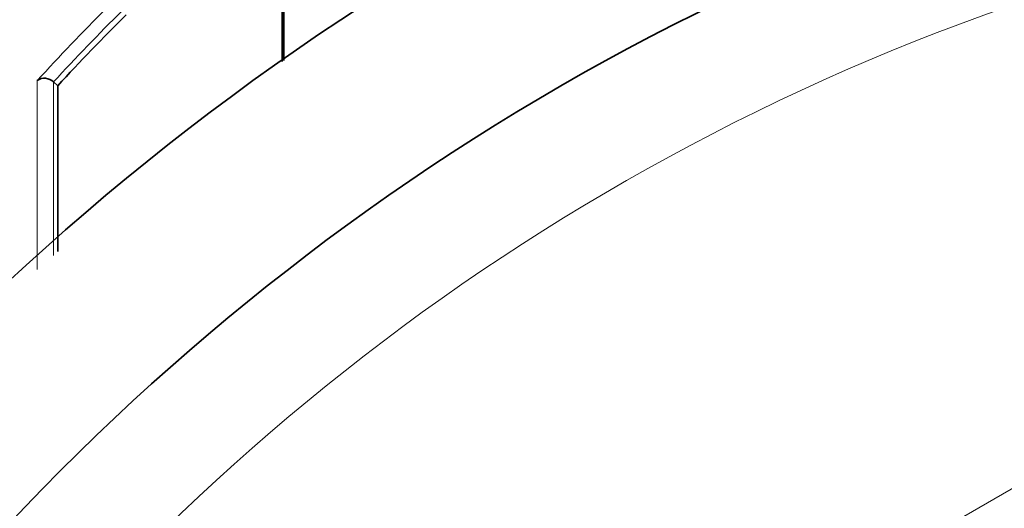
# Model space of a CAD drawing. Units: millimetres. Extents: x -455 to 2119, y -239 to 1365.
# Drawn here: x 399 to 407, y 1169 to 1173 of the extents above; entities that cross this region are included whole.
import ezdxf

# ---------------------------------------------------------------- set-up
doc = ezdxf.new("R2010")
doc.units = ezdxf.units.MM
doc.layers.add('DV6_Défaut', color=7, linetype='Continuous')
doc.layers.add('Défaut', color=7, linetype='Continuous')

# ---------------------------------------------------------------- blocks, each defined once
blk = doc.blocks.new('SE5')
at = {"layer": 'DV6_Défaut', "color": 7, "lineweight": 35}
for p in [(398.8223, 1172.4282), (398.8587, 1172.3945)]:
    blk.add_line(p, (398.8225, 1172.428), dxfattribs=at)
at = {"layer": 'DV6_Défaut', "color": 7, "lineweight": 18}
blk.add_line((398.7496, 1164.024), (412.7496, 1172.1069), dxfattribs=at)
at = {"layer": 'DV6_Défaut', "color": 7, "lineweight": 35}
for centre, radius, start, end in [((413.7496, 1154.7091), 27.5, 103.62676, 144.90258), ((413.7496, 1154.2091), 22.5, 27.12509, 332.87491), ((413.7496, 1154.2091), 21, 24.20953, 335.79047), ((414.3208, 1158.092), 21.0627, 134.89529, 137.23101), ((398.7442, 1172.3472), 0.1125, 46.03366, 124.27844), ((-1384.2896, 1170.6959), 1783.1491, 0.0081626, 0.0545786)]:
    blk.add_arc(centre, radius, start, end, dxfattribs=at)
at = {"layer": 'DV6_Défaut', "color": 7, "lineweight": 18}
for centre, radius, start, end in [((413.7496, 1154.2091), 20, 23.57818, 336.42182), ((414.3357, 1158.0881), 21.2381, 135.1536, 137.48613), ((414.3204, 1158.0915), 21.1123, 134.89349, 137.22919)]:
    blk.add_arc(centre, radius, start, end, dxfattribs=at)
at = {"layer": 'DV6_Défaut', "color": 7, "lineweight": 35}
for points, knots in [([(400.8275, 1174.4757), (400.8275, 1174.4636), (400.8275, 1174.4515), (400.8275, 1174.4394), (400.8275, 1174.3222), (400.8274, 1174.2034), (400.8274, 1174.0832), (400.8274, 1174.023), (400.8273, 1173.9626), (400.8273, 1173.9017), (400.8273, 1173.8409), (400.8273, 1173.7797), (400.8273, 1173.7182), (400.8273, 1173.6984), (400.8273, 1173.6787), (400.8273, 1173.6588), (400.8272, 1173.5795), (400.8272, 1173.4997), (400.8272, 1173.4193), (400.8272, 1173.3389), (400.8272, 1173.2579), (400.8272, 1173.1764), (400.8272, 1173.0949), (400.8272, 1173.0129), (400.8272, 1172.9304), (400.8272, 1172.8261), (400.8272, 1172.7209), (400.8272, 1172.615)], [0, 0, 0, 0, 0.0206378, 0.0206378, 0.0206378, 0.2205806, 0.2205806, 0.2205806, 0.320553, 0.320553, 0.320553, 0.4205256, 0.4205256, 0.4205256, 0.4526216, 0.4526216, 0.4526216, 0.5810056, 0.5810056, 0.5810056, 0.7093889, 0.7093889, 0.7093889, 0.8377717, 0.8377717, 0.8377717, 1, 1, 1, 1]), ([(400.8134, 1172.607), (400.8134, 1172.669), (400.8134, 1172.7307), (400.8134, 1172.7922), (400.8134, 1172.8747), (400.8134, 1172.9567), (400.8134, 1173.0382), (400.8134, 1173.1196), (400.8134, 1173.2006), (400.8134, 1173.2809), (400.8134, 1173.3613), (400.8133, 1173.4412), (400.8133, 1173.5204), (400.8133, 1173.5403), (400.8133, 1173.56), (400.8133, 1173.5798), (400.8133, 1173.6413), (400.8133, 1173.7025), (400.8133, 1173.7633), (400.8132, 1173.8241), (400.8132, 1173.8846), (400.8132, 1173.9447), (400.8131, 1174.0702), (400.8131, 1174.1941), (400.813, 1174.3164)], [0, 0, 0, 0, 0.103757, 0.103757, 0.103757, 0.243067, 0.243067, 0.243067, 0.382376, 0.382376, 0.382376, 0.521685, 0.521685, 0.521685, 0.556512, 0.556512, 0.556512, 0.66499, 0.66499, 0.66499, 0.773468, 0.773468, 0.773468, 1, 1, 1, 1])]:
    blk.add_open_spline(points, degree=3, knots=knots, dxfattribs=at)
at = {"layer": 'DV6_Défaut', "color": 7, "lineweight": 18}
for points, knots in [([(398.6814, 1170.7944), (398.6814, 1170.7999), (398.6814, 1170.8054), (398.6814, 1170.8109), (398.6814, 1170.9146), (398.6814, 1171.0179), (398.6814, 1171.1206), (398.6814, 1171.172), (398.6814, 1171.2232), (398.6813, 1171.2743), (398.6813, 1171.3254), (398.6813, 1171.3763), (398.6813, 1171.4272), (398.6813, 1171.4475), (398.6813, 1171.4678), (398.6813, 1171.4881), (398.6813, 1171.5692), (398.6812, 1171.65), (398.6812, 1171.7304), (398.6812, 1171.8108), (398.6811, 1171.8908), (398.6811, 1171.9704), (398.681, 1172.1286), (398.6809, 1172.2852), (398.6808, 1172.4402)], [0, 0, 0, 0, 0.009701, 0.009701, 0.009701, 0.193451, 0.193451, 0.193451, 0.285326, 0.285326, 0.285326, 0.377202, 0.377202, 0.377202, 0.413951, 0.413951, 0.413951, 0.56095, 0.56095, 0.56095, 0.707949, 0.707949, 0.707949, 1, 1, 1, 1]), ([(398.8225, 1172.428), (398.8226, 1172.2787), (398.8227, 1172.1278), (398.8228, 1171.9754), (398.8228, 1171.8958), (398.8228, 1171.8159), (398.8229, 1171.7355), (398.8229, 1171.6552), (398.8229, 1171.5745), (398.8229, 1171.4934), (398.823, 1171.4731), (398.823, 1171.4528), (398.823, 1171.4325), (398.823, 1171.3817), (398.823, 1171.3308), (398.823, 1171.2797), (398.823, 1171.2286), (398.823, 1171.1774), (398.823, 1171.1261), (398.823, 1171.0566), (398.823, 1170.9869), (398.823, 1170.9169)], [0, 0, 0, 0, 0.305968, 0.305968, 0.305968, 0.465671, 0.465671, 0.465671, 0.625373, 0.625373, 0.625373, 0.665299, 0.665299, 0.665299, 0.765115, 0.765115, 0.765115, 0.86493, 0.86493, 0.86493, 1, 1, 1, 1])]:
    blk.add_open_spline(points, degree=3, knots=knots, dxfattribs=at)

msp = doc.modelspace()

# ---------------------------------------------------------------- block references
at = {"layer": 'Défaut'}
msp.add_blockref('SE5', (0, 0), dxfattribs=at)

doc.saveas('drawing.dxf')
